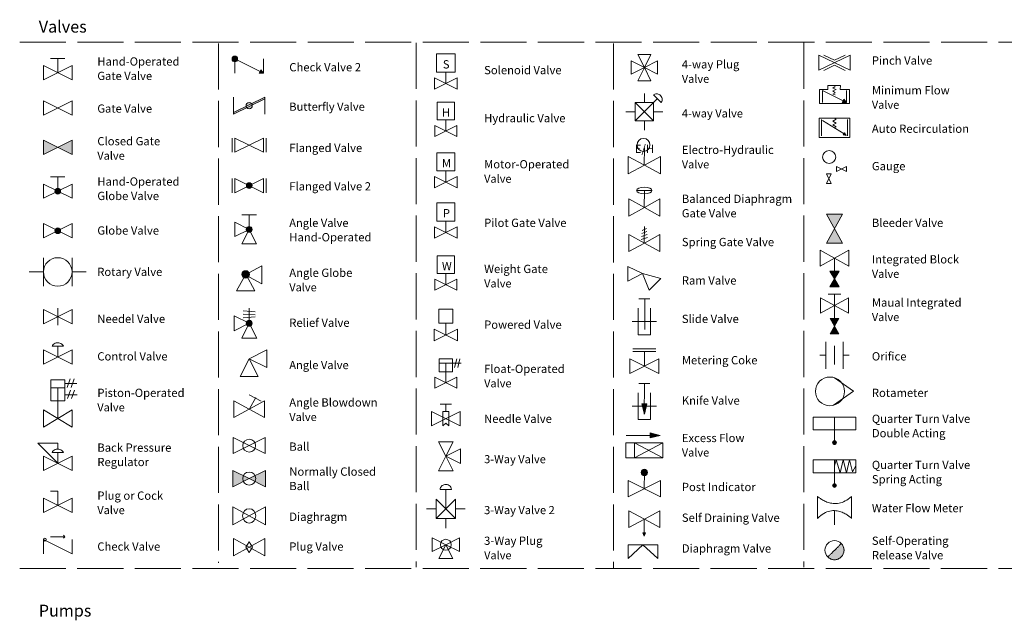
# Model space of a CAD drawing. Units: millimetres. Extents: x 7 to 1054, y 777 to 2077.
# Drawn here: x 8 to 264, y 1645 to 1801 of the extents above; entities that cross this region are included whole.
import ezdxf

# ---------------------------------------------------------------- set-up
doc = ezdxf.new("R2010")
doc.units = ezdxf.units.MM
doc.linetypes.add('ACAD_ISO02W100', pattern=[15, 12, -3])
doc.linetypes.add('DASHED2', pattern=[9.525, 6.35, -3.175])
for name, color, linetype in [('M-ANNO-BORD', 3, 'DASHED2'), ('M-P&ID-OUTL', 7, 'Continuous'), ('M-P&ID-TEXT', 1, 'Continuous')]:
    doc.layers.add(name, color=color, linetype=linetype)

msp = doc.modelspace()

# ---------------------------------------------------------------- hatches: boundary and pattern name
at = {"layer": 'M-P&ID-OUTL'}
h = msp.add_hatch(color=256, dxfattribs=at)
edge = h.paths.add_edge_path()
edge.add_ellipse((63.581315, 1790.907466), major_axis=(0, 0.76006), ratio=0.962868, start_angle=0, end_angle=360)
h = msp.add_hatch(color=256, dxfattribs=at)
h.dxf.hatch_style = 2
h.paths.add_polyline_path([(70.3834, 1788.065312), (71.054383, 1787.170668), (69.936783, 1787.170668)])
h = msp.add_hatch(color=256, dxfattribs=at)
h.paths.add_polyline_path([(63.251997, 1776.532444), (63.251997, 1776.976239), (71.383878, 1780.966861), (71.383878, 1780.523067)])
h.paths.add_polyline_path([(66.505667, 1778.749653), (66.522172, 1778.585776), (66.569514, 1778.433139), (66.64443, 1778.295014), (66.743659, 1778.174669), (66.863939, 1778.075375), (67.002008, 1778.000402), (67.154605, 1777.953021), (67.318467, 1777.9365), (67.48204, 1777.953021), (67.634534, 1778.000402), (67.77264, 1778.075375), (67.893053, 1778.174669), (67.992465, 1778.295014), (68.067568, 1778.433139), (68.115055, 1778.585776), (68.131619, 1778.749653), (68.115055, 1778.91353), (68.067568, 1779.066166), (67.992465, 1779.204292), (67.893053, 1779.324636), (67.77264, 1779.42393), (67.634534, 1779.498903), (67.48204, 1779.546285), (67.318467, 1779.562806), (67.154605, 1779.546285), (67.002008, 1779.498903), (66.863939, 1779.42393), (66.743659, 1779.324636), (66.64443, 1779.204292), (66.569514, 1779.066166), (66.522172, 1778.91353)])
h = msp.add_hatch(color=256, dxfattribs=at)
h.dxf.hatch_style = 2
h.paths.add_polyline_path([(222.242944, 1780.453073), (222.915692, 1779.558429), (221.796681, 1779.557018)])
h = msp.add_hatch(color=256, dxfattribs=at)
h.dxf.hatch_style = 2
h.paths.add_polyline_path([(222.391817, 1771.659735), (222.066556, 1771.163376), (222.838433, 1771.009212)])
h = msp.add_hatch(color=256, dxfattribs=at)
h.dxf.hatch_style = 2
h.paths.add_polyline_path([(13.740342, 1769.739918), (13.740342, 1766.026226), (21.169489, 1769.739918), (21.169489, 1766.026226)])
h = msp.add_hatch(color=256, dxfattribs=at)
edge = h.paths.add_edge_path()
edge.add_arc((17.45421, 1756.487291), 0.742774, 0, 360)
h = msp.add_hatch(color=256, dxfattribs=at)
edge = h.paths.add_edge_path()
edge.add_arc((67.317937, 1757.949555), 0.743126, 0, 360)
h = msp.add_hatch(color=256, dxfattribs=at)
h.dxf.hatch_style = 2
h.paths.add_polyline_path([(221.882078, 1750.483207), (217.709423, 1750.483207), (221.882079, 1742.982799), (217.709423, 1742.982798)])
h = msp.add_hatch(color=256, dxfattribs=at)
edge = h.paths.add_edge_path()
edge.add_arc((17.45421, 1746.198175), 0.743126, 0, 360)
h = msp.add_hatch(color=256, dxfattribs=at)
edge = h.paths.add_edge_path()
edge.add_arc((67.317761, 1746.551129), 0.750358, 0, 360)
h = msp.add_hatch(color=256, dxfattribs=at)
edge = h.paths.add_edge_path()
edge.add_arc((66.393836, 1734.813683), 0.980458, 0, 360)
h = msp.add_hatch(color=256, dxfattribs=at)
h.dxf.hatch_style = 2
h.paths.add_polyline_path([(219.795741, 1733.635591), (221.000124, 1735.699694), (218.589946, 1735.699694)])
h = msp.add_hatch(color=256, dxfattribs=at)
h.dxf.hatch_style = 2
h.paths.add_polyline_path([(219.795741, 1733.635591), (221.000124, 1731.571136), (218.589946, 1731.571136)])
h = msp.add_hatch(color=256, dxfattribs=at)
edge = h.paths.add_edge_path()
edge.add_arc((67.317761, 1722.104687), 0.780697, 0, 360)
h = msp.add_hatch(color=256, dxfattribs=at)
h.dxf.hatch_style = 2
h.paths.add_polyline_path([(219.795741, 1721.319766), (220.954616, 1723.320722), (218.635455, 1723.320722)])
h = msp.add_hatch(color=256, dxfattribs=at)
h.dxf.hatch_style = 2
h.paths.add_polyline_path([(219.795741, 1721.319766), (220.954616, 1719.320222), (218.635455, 1719.320222)])
h = msp.add_hatch(color=256, dxfattribs=at)
h.dxf.hatch_style = 2
h.paths.add_polyline_path([(170.922244, 1701.148276), (170.255142, 1698.480218), (169.588392, 1701.148276)])
h = msp.add_hatch(color=256, dxfattribs=at)
h.dxf.hatch_style = 2
h.paths.add_polyline_path([(171.755858, 1693.58966), (174.422506, 1692.922557), (171.755858, 1692.255807)])
h = msp.add_hatch(color=256, dxfattribs=at)
edge = h.paths.add_edge_path()
edge.add_arc((219.795725, 1691.007723), 0.499952, 0, 360)
h = msp.add_hatch(color=256, dxfattribs=at)
h.dxf.hatch_style = 2
h.paths.add_polyline_path([(63.074197, 1679.550162), (63.074197, 1683.794432), (67.318467, 1681.672473), (71.561678, 1683.794432), (71.561678, 1679.550162), (67.318467, 1681.672473)])
h = msp.add_hatch(color=256, dxfattribs=at)
edge = h.paths.add_edge_path()
edge.add_arc((170.255318, 1683.278494), 0.842963, 0, 360)
h = msp.add_hatch(color=256, dxfattribs=at)
edge = h.paths.add_edge_path()
edge.add_arc((219.795725, 1679.861665), 0.500283, 0, 360)
h = msp.add_hatch(color=256, dxfattribs=at)
h.dxf.hatch_style = 2
h.paths.add_polyline_path([(169.892839, 1667.518676), (170.575111, 1667.518676), (170.233269, 1666.720693)])
h = msp.add_hatch(color=256, dxfattribs=at)
h.dxf.hatch_style = 2
h.paths.add_polyline_path([(218.034658, 1661.27451), (218.044731, 1661.284242), (218.074091, 1661.312624), (218.121452, 1661.358438), (218.18553, 1661.420462), (218.265038, 1661.497477), (218.35869, 1661.588262), (218.4652, 1661.691599), (218.583283, 1661.806267), (218.711652, 1661.931046), (218.849023, 1662.064715), (218.994108, 1662.206056), (219.145623, 1662.353848), (219.302281, 1662.506872), (219.462797, 1662.663906), (219.625884, 1662.823732), (219.790257, 1662.985129), (219.95463, 1663.146878), (220.117717, 1663.307758), (220.278233, 1663.466549), (220.434891, 1663.622032), (220.586405, 1663.772987), (220.731491, 1663.918193), (220.868861, 1664.056431), (220.997231, 1664.186481), (221.115314, 1664.307122), (221.221824, 1664.417135), (221.315476, 1664.515301), (221.394984, 1664.600398), (221.459061, 1664.671207), (221.506423, 1664.726508), (221.535783, 1664.765081), (221.545856, 1664.785707), (221.716388, 1664.597063), (221.864182, 1664.396105), (221.989239, 1664.184593), (222.091559, 1663.964286), (222.17114, 1663.736942), (222.227984, 1663.504321), (222.262091, 1663.268183), (222.27346, 1663.030285), (222.262091, 1662.792387), (222.227984, 1662.556248), (222.17114, 1662.323627), (222.091559, 1662.096283), (221.989239, 1661.875976), (221.864182, 1661.664464), (221.716388, 1661.463506), (221.545856, 1661.274862), (221.357207, 1661.104326), (221.156239, 1660.95652), (220.944709, 1660.831446), (220.724379, 1660.729104), (220.497009, 1660.649496), (220.264359, 1660.592622), (220.028188, 1660.558483), (219.790257, 1660.547082), (219.552326, 1660.558418), (219.316155, 1660.592492), (219.083505, 1660.649307), (218.856134, 1660.728862), (218.635805, 1660.831158), (218.424275, 1660.956198), (218.223306, 1661.103981)])

# ---------------------------------------------------------------- linework, layer by layer
at = {"layer": 'M-ANNO-BORD', "linetype": 'ACAD_ISO02W100', "lineweight": 0}
for points in [[(7.551561, 1795.299726), (269.064669, 1795.299726)], [(59.328778, 1794.966356), (59.328788, 1659.775208)], [(110.772244, 1795.113821), (110.772255, 1658.593054)], [(162.218533, 1794.964952), (162.218544, 1658.296725)], [(211.81415, 1795.113828), (211.81416, 1658.593062)], [(7.529689, 1658.225098), (269.039975, 1658.225098)]]:
    msp.add_lwpolyline(points, dxfattribs=at)
at = {"layer": 'M-P&ID-OUTL', "lineweight": 0}
for points in [[(15.598069, 1791.067804), (19.311761, 1791.067804)], [(17.454386, 1787.352701), (17.454386, 1791.067804)], [(63.581139, 1787.170668), (63.578669, 1790.906585)], [(63.581139, 1790.906585), (71.054383, 1787.170668)], [(71.054383, 1787.170668), (71.051561, 1790.906585)], [(217.027125, 1791.889071), (219.795725, 1790.566154), (222.564325, 1791.889071)], [(222.564018, 1787.942579), (219.79577, 1789.266907), (217.027171, 1787.942578)], [(118.542858, 1784.508607), (118.542858, 1787.495929)], [(219.967881, 1781.545626), (219.345228, 1781.753765), (219.967881, 1782.099487), (219.345228, 1782.583498), (220.246222, 1782.998012), (219.345228, 1783.344087), (219.966469, 1783.758954)], [(63.251997, 1780.967071), (63.251997, 1776.532301)], [(71.383878, 1780.967071), (71.383878, 1776.532301)], [(170.255142, 1779.568307), (170.255142, 1781.957671)], [(171.944947, 1778.869454), (173.6344, 1780.557496)], [(216.674347, 1779.558429), (216.672936, 1782.670282)], [(216.674347, 1782.670282), (222.915692, 1779.558429)], [(222.915692, 1779.558429), (222.912869, 1782.670282)], [(167.865778, 1779.568307), (172.644858, 1774.790637)], [(172.644858, 1779.568307), (167.865778, 1774.790637)], [(118.542858, 1772.179023), (118.542858, 1775.040051)], [(165.477472, 1777.180001), (167.865778, 1777.180001)], [(175.032811, 1777.180001), (172.644858, 1777.180001)], [(216.412586, 1775.108843), (216.411175, 1770.86034)], [(219.707531, 1772.984062), (220.198244, 1773.216896), (219.391794, 1773.715723), (220.198244, 1774.215962), (219.391794, 1774.716201), (220.198244, 1775.197037), (219.704708, 1775.483846)], [(223.177453, 1775.108843), (223.174631, 1770.86034)], [(170.255142, 1772.402332), (170.255142, 1774.790637)], [(216.655297, 1774.882712), (222.291275, 1771.383862)], [(62.860767, 1770.318826), (62.860767, 1766.603723)], [(71.775108, 1770.318826), (71.775108, 1766.603723)], [(170.255142, 1767.79964), (170.252319, 1763.245279)], [(15.598069, 1760.20116), (19.311761, 1760.20116)], [(17.454386, 1756.487468), (17.454386, 1760.20116)], [(62.860767, 1759.807107), (62.860767, 1756.092004)], [(71.775108, 1759.807107), (71.775108, 1756.092004)], [(118.542858, 1758.842612), (118.542858, 1761.76961)], [(168.24325, 1756.67056), (172.267033, 1756.67056)], [(170.255142, 1756.67056), (170.252319, 1752.233321)], [(65.441689, 1750.304332), (69.194186, 1750.304332)], [(67.318467, 1746.550423), (67.318467, 1750.304332)], [(118.542858, 1745.730568), (118.542858, 1748.71401)], [(170.861567, 1746.807951), (169.649069, 1746.232218)], [(170.255142, 1747.305721), (170.252319, 1743.118954)], [(171.104278, 1744.45316), (169.406358, 1743.877073)], [(171.022786, 1745.238443), (169.48785, 1744.662357)], [(170.941647, 1746.022668), (169.567578, 1745.447993)], [(13.740342, 1739.179132), (13.740342, 1731.750337)], [(21.169489, 1739.179132), (21.169489, 1731.750337)], [(219.795725, 1738.84999), (219.792903, 1735.373012)], [(10.02665, 1735.464029), (13.740342, 1735.464029)], [(24.883181, 1735.464029), (21.169489, 1735.464029)], [(118.542858, 1732.173318), (118.542858, 1735.047751)], [(218.164128, 1729.69964), (221.425911, 1729.69964)], [(219.795725, 1729.741268), (219.792903, 1723.425487)], [(168.790408, 1728.464918), (171.718817, 1728.464918)], [(170.359917, 1728.360143), (170.358506, 1720.512248)], [(17.454386, 1726.074143), (17.454386, 1721.617501)], [(65.757072, 1725.383757), (68.879861, 1725.072254)], [(65.757072, 1724.446779), (68.879861, 1724.290851)], [(65.757072, 1723.51086), (68.879861, 1723.745104)], [(67.318467, 1722.105393), (67.318467, 1726.007821)], [(168.678931, 1726.061796), (168.678931, 1719.111015), (171.831706, 1719.111015), (171.831706, 1726.061796)], [(118.542858, 1719.059862), (118.542858, 1722.103982)], [(167.102367, 1722.586229), (173.408269, 1722.586229)], [(17.454386, 1713.334279), (17.454386, 1716.119107)], [(219.795725, 1716.244696), (219.795725, 1711.334735)], [(222.091603, 1717.295973), (222.091603, 1710.281693)], [(167.229014, 1715.489398), (173.281269, 1715.489398)], [(167.229014, 1714.738335), (173.281269, 1714.738335)], [(170.255142, 1710.955851), (170.255142, 1714.738335)], [(215.968792, 1713.78901), (217.499847, 1713.78901)], [(222.091603, 1713.78901), (223.621247, 1713.78901)], [(116.839647, 1711.721732), (120.246069, 1711.721732)], [(118.542858, 1709.452312), (118.542858, 1711.721732)], [(120.246069, 1711.721732), (122.515842, 1711.721732)], [(121.38025, 1712.857323), (120.814042, 1710.586493)], [(122.231856, 1712.857323), (121.664236, 1710.586493)], [(118.542858, 1706.61351), (118.542858, 1709.452312)], [(19.274719, 1706.42054), (22.424672, 1706.42054)], [(20.688653, 1707.659496), (19.916775, 1705.418651)], [(21.701478, 1707.659496), (20.9296, 1705.418651)], [(168.798522, 1706.393023), (171.711761, 1706.393023)], [(170.255142, 1706.28966), (170.252319, 1698.480218)], [(219.828886, 1707.937837), (224.769186, 1704.397712), (219.547722, 1700.823015)], [(17.473436, 1705.320932), (17.473436, 1701.881348)], [(19.354447, 1703.482607), (22.506164, 1703.482607)], [(20.769792, 1704.721562), (19.998267, 1702.480718)], [(21.782617, 1704.721562), (21.011092, 1702.480718)], [(67.353039, 1703.515768), (70.424675, 1701.786098)], [(168.687044, 1704.002248), (168.687044, 1697.085687), (171.823592, 1697.085687), (171.823592, 1704.002248)], [(17.454386, 1697.342157), (17.454386, 1701.881348)], [(69.085178, 1702.746712), (67.3862, 1699.863812)], [(117.035439, 1701.039268), (120.050631, 1701.039268)], [(118.542858, 1699.154023), (118.542858, 1701.039268)], [(167.117536, 1700.544673), (173.3931, 1700.544673)], [(219.795725, 1691.007326), (219.792903, 1697.660362)], [(165.485939, 1692.922557), (174.422506, 1692.922557)], [(17.454386, 1689.375729), (17.454386, 1690.861276), (12.254794, 1690.861276), (17.454386, 1685.660273)], [(175.110069, 1690.980868), (167.718317, 1687.096432)], [(167.719728, 1690.980868), (175.110069, 1687.096432)], [(17.454386, 1685.660273), (17.454386, 1688.446865)], [(219.795725, 1679.861665), (219.792903, 1686.51329)], [(219.795725, 1684.954718), (220.221528, 1686.51329), (221.287975, 1683.18836), (222.033747, 1686.51329), (222.886764, 1683.18836), (223.739781, 1686.51329), (224.486611, 1683.396146), (225.339628, 1684.954718)], [(170.255142, 1683.279023), (170.252319, 1679.062271)], [(15.598069, 1678.421626), (17.454386, 1678.421626)], [(17.454386, 1674.706523), (17.454386, 1678.421626)], [(118.542858, 1673.827048), (118.542858, 1678.870712)], [(116.019792, 1676.349057), (121.064867, 1671.303982)], [(121.064867, 1676.349057), (116.019792, 1671.303982)], [(113.498136, 1673.827048), (116.019792, 1673.827048)], [(123.587933, 1673.827048), (121.064867, 1673.827048)], [(219.795725, 1673.24426), (219.792903, 1669.66674)], [(118.542858, 1668.782326), (118.542858, 1671.303982)], [(170.248439, 1671.106779), (170.245617, 1667.118979)], [(13.712825, 1662.042154), (13.712825, 1665.783715), (21.197006, 1662.042154), (21.197006, 1665.783715)], [(19.325519, 1666.531957), (15.584311, 1666.531957)], [(18.952281, 1666.158365), (19.325519, 1666.531957), (18.952281, 1666.906607)]]:
    msp.add_lwpolyline(points, dxfattribs=at)
for points in [[(116.152083, 1787.495929), (120.933986, 1787.495929), (120.933986, 1792.276421), (116.152083, 1792.276421)], [(166.798978, 1786.917373), (166.798978, 1790.374948), (170.255142, 1788.64669), (173.711306, 1790.374948), (173.711306, 1786.917373), (170.255142, 1788.64669), (171.9834, 1785.189115), (168.527236, 1785.189115), (170.255142, 1788.64669), (168.527236, 1792.102854), (171.9834, 1792.102854), (170.255142, 1788.64669)], [(215.716556, 1791.925054), (215.716556, 1788.025096), (223.873483, 1791.925054), (223.873483, 1788.025096)], [(13.740342, 1789.210429), (13.740342, 1785.496385), (21.169489, 1789.210429), (21.169489, 1785.496385)], [(70.3834, 1788.065312), (71.054383, 1787.170668), (69.936783, 1787.170668)], [(115.555536, 1786.002268), (115.555536, 1783.014593), (121.530533, 1786.002268), (121.530533, 1783.014593)], [(215.878128, 1782.945801), (215.878128, 1779.281498), (223.712264, 1779.281498), (223.712264, 1782.945801), (221.285506, 1782.945801), (221.355708, 1783.983321), (218.027603, 1783.983321), (218.027603, 1782.945801)], [(63.251997, 1776.532301), (63.251997, 1776.976096), (71.383878, 1780.967071), (71.383878, 1780.523276)], [(172.620164, 1781.571732), (174.647225, 1779.544671), (174.789789, 1779.803335), (174.875318, 1780.076759), (174.905318, 1780.356813), (174.881293, 1780.635371), (174.804749, 1780.904305), (174.677189, 1781.155487), (174.500119, 1781.380789), (174.275044, 1781.572085), (174.081569, 1781.684598), (173.87672, 1781.76496), (173.664272, 1781.813168), (173.448001, 1781.829215), (173.23168, 1781.8131), (173.019084, 1781.764817), (172.813987, 1781.684362)], [(222.242944, 1780.453073), (222.915692, 1779.558429), (221.796681, 1779.557018)], [(13.740342, 1780.02974), (13.740342, 1776.314637), (21.169489, 1780.02974), (21.169489, 1776.314637)], [(116.254036, 1775.040051), (120.832033, 1775.040051), (120.832033, 1779.616285), (116.254036, 1779.616285)], [(167.865778, 1779.568307), (172.644858, 1779.568307), (172.644858, 1774.790637), (167.865778, 1774.790637)], [(215.769119, 1775.483846), (223.820919, 1775.483846), (223.820919, 1770.48569), (215.769119, 1770.48569)], [(115.682183, 1773.609537), (115.682183, 1770.748862), (121.403886, 1773.609537), (121.403886, 1770.748862)], [(63.603364, 1770.318826), (63.603364, 1766.603723), (71.032511, 1770.318826), (71.032511, 1766.603723)], [(222.391817, 1771.659735), (222.066556, 1771.163376), (222.838433, 1771.009212)], [(13.740342, 1769.739918), (13.740342, 1766.026226), (21.169489, 1769.739918), (21.169489, 1766.026226)], [(116.201825, 1761.76961), (120.884244, 1761.76961), (120.884244, 1766.45344), (116.201825, 1766.45344)], [(170.255142, 1763.245279), (166.081075, 1760.968804), (166.081075, 1765.521754)], [(170.255142, 1763.245279), (174.429208, 1760.968804), (174.429208, 1765.521754)], [(220.327714, 1762.889679), (220.327714, 1761.64261), (222.879708, 1762.889679), (222.879708, 1761.64261)], [(63.603364, 1759.807107), (63.603364, 1756.092004), (71.032511, 1759.807107), (71.032511, 1756.092004)], [(115.615861, 1760.305935), (115.615861, 1757.378937), (121.469856, 1760.305935), (121.469856, 1757.378937)], [(218.944144, 1761.019621), (217.668147, 1761.01962), (218.944144, 1758.528304), (217.668147, 1758.528304)], [(13.740342, 1758.343785), (13.740342, 1754.62974), (21.169489, 1758.343785), (21.169489, 1754.62974)], [(116.156317, 1748.71401), (120.929753, 1748.71401), (120.929753, 1753.487446), (116.156317, 1753.487446)], [(170.255142, 1752.233321), (166.229947, 1750.016112), (166.229947, 1754.45194)], [(170.255142, 1752.233321), (174.279278, 1750.016112), (174.279278, 1754.45194)], [(221.882078, 1750.483207), (217.709423, 1750.483207), (221.882079, 1742.982799), (217.709423, 1742.982798)], [(13.740342, 1748.055373), (13.740342, 1744.341329), (21.169489, 1748.055373), (21.169489, 1744.341329)], [(63.564911, 1748.427201), (67.318467, 1746.550423), (63.564911, 1744.675057)], [(115.559417, 1747.222818), (115.559417, 1744.239376), (121.5263, 1747.222818), (121.5263, 1744.239376)], [(65.441689, 1742.797926), (69.194186, 1742.797926), (67.318467, 1746.550423)], [(170.255142, 1742.969023), (166.213367, 1740.764162), (166.213367, 1745.172473)], [(170.255142, 1742.969023), (174.296917, 1740.764162), (174.296917, 1745.172473)], [(116.244511, 1735.047751), (120.841558, 1735.047751), (120.841558, 1739.645151), (116.244511, 1739.645151)], [(219.795725, 1739.049662), (216.029469, 1736.995085), (216.029469, 1741.103182)], [(219.795725, 1739.049662), (223.560569, 1736.995085), (223.560569, 1741.103182)], [(66.238261, 1734.740482), (70.621878, 1732.38569), (70.621878, 1737.095626)], [(165.994292, 1736.923471), (169.792297, 1735.05904), (174.515992, 1733.754115), (171.506444, 1730.725165), (169.792297, 1735.05904), (165.994292, 1733.102182)], [(66.402318, 1734.903115), (68.75711, 1730.52091), (64.047174, 1730.52091)], [(219.795741, 1733.635591), (221.000124, 1735.699694), (218.589946, 1735.699694)], [(115.669836, 1733.610535), (115.669836, 1730.737512), (121.416233, 1733.610535), (121.416233, 1730.737512)], [(219.795741, 1733.635591), (221.000124, 1731.571136), (218.589946, 1731.571136)], [(219.795725, 1726.712318), (216.171639, 1724.734646), (216.171639, 1728.688226)], [(219.795725, 1726.712318), (223.419811, 1724.734646), (223.419811, 1728.688226)], [(13.740342, 1725.701962), (13.740342, 1721.988271), (21.169489, 1725.701962), (21.169489, 1721.988271)], [(63.414628, 1724.056607), (67.318467, 1722.105393), (63.414628, 1720.154179)], [(116.717233, 1722.103982), (120.368836, 1722.103982), (120.368836, 1725.755937), (116.717233, 1725.755937)], [(65.365842, 1718.201554), (69.269681, 1718.201554), (67.318467, 1722.105393)], [(219.795741, 1721.319766), (220.954616, 1723.320722), (218.635455, 1723.320722)], [(219.795741, 1721.319766), (220.954616, 1719.320222), (218.635455, 1719.320222)], [(115.498739, 1720.581393), (115.498739, 1717.538685), (121.585567, 1720.581393), (121.585567, 1717.538685)], [(15.968839, 1716.119107), (18.939933, 1716.119107), (18.763881, 1716.404036), (18.541432, 1716.640849), (18.281487, 1716.826505), (17.992945, 1716.957968), (17.684709, 1717.032198), (17.365679, 1717.046157), (17.044755, 1716.996806), (16.730839, 1716.881107), (16.49445, 1716.740762), (16.286207, 1716.564268), (16.109779, 1716.355694)], [(217.499847, 1717.295973), (217.499847, 1710.281693)], [(13.740342, 1711.476551), (13.740342, 1715.191654), (21.169489, 1711.476551), (21.169489, 1715.191654)], [(67.318467, 1712.861557), (71.941972, 1710.549098), (71.941972, 1715.174015)], [(65.006361, 1708.238051), (69.629514, 1708.238051), (67.318467, 1712.861557)], [(116.839647, 1709.452312), (120.246069, 1709.452312), (120.246069, 1712.857323), (116.839647, 1712.857323)], [(166.472658, 1712.847798), (166.472658, 1709.064962), (174.037978, 1712.847798), (174.037978, 1709.064962)], [(15.672506, 1707.383976), (19.274719, 1707.383976), (19.274719, 1705.320932), (15.672506, 1705.320932)], [(115.704056, 1708.032735), (115.704056, 1705.193932), (121.38025, 1708.032735), (121.38025, 1705.193932)], [(15.672506, 1705.320932), (19.274719, 1705.320932), (19.274719, 1701.881348), (15.672506, 1701.881348)], [(67.318467, 1699.720585), (63.35395, 1697.55841), (63.35395, 1701.88276)], [(67.318467, 1699.720585), (71.281925, 1697.55841), (71.281925, 1701.88276)], [(170.922244, 1701.148276), (170.255142, 1698.480218), (169.588392, 1701.148276)], [(13.740342, 1699.611576), (13.740342, 1695.072385), (21.169489, 1699.611576), (21.169489, 1695.072385)], [(114.774133, 1699.154023), (114.774133, 1695.385298), (122.313347, 1699.154023), (122.313347, 1695.385298)], [(117.789325, 1695.385298), (117.789325, 1699.154023), (119.296744, 1699.154023), (119.296744, 1695.385298), (118.542858, 1696.139185)], [(214.251822, 1697.660362), (225.339628, 1697.660362), (225.339628, 1694.333668), (214.251822, 1694.333668)], [(171.755858, 1693.58966), (174.422506, 1692.922557), (171.755858, 1692.255807)], [(63.142989, 1688.173815), (63.142989, 1692.347882), (67.318467, 1690.261554), (71.492533, 1692.347882), (71.492533, 1688.173815), (67.318467, 1690.261554)], [(118.542858, 1687.483429), (122.325694, 1689.375729), (122.325694, 1685.591482), (118.542858, 1687.483429), (120.435158, 1683.699535), (116.650911, 1683.699535), (118.542858, 1687.483429), (116.650911, 1691.266265), (120.435158, 1691.266265)], [(165.400567, 1690.980868), (175.110069, 1690.980868), (175.110069, 1687.096079), (165.400567, 1687.096079)], [(167.719728, 1690.980868), (175.110069, 1690.980868), (175.110069, 1687.096432), (167.719728, 1687.096432)], [(15.968839, 1688.446865), (18.939933, 1688.446865), (18.763881, 1688.731387), (18.541432, 1688.96799), (18.281487, 1689.153569), (17.992945, 1689.285021), (17.684709, 1689.35924), (17.365679, 1689.373122), (17.044755, 1689.323561), (16.730839, 1689.207454), (16.49445, 1689.067082), (16.286207, 1688.89066), (16.109779, 1688.682488)], [(13.740342, 1683.80431), (13.740342, 1687.518001), (21.169489, 1683.80431), (21.169489, 1687.518001)], [(214.251822, 1686.51329), (225.339628, 1686.51329), (225.339628, 1683.188007), (214.251822, 1683.188007)], [(63.074197, 1679.550162), (63.074197, 1683.794432), (67.318467, 1681.672473), (71.561678, 1683.794432), (71.561678, 1679.550162), (67.318467, 1681.672473)], [(117.029794, 1678.870712), (120.055922, 1678.870712), (119.969401, 1679.170314), (119.829218, 1679.438459), (119.642602, 1679.670149), (119.416777, 1679.860386), (119.158971, 1680.004173), (118.87641, 1680.09651), (118.57632, 1680.132401), (118.265928, 1680.106846), (118.03672, 1680.046742), (117.823247, 1679.954032), (117.628311, 1679.831532), (117.454715, 1679.682057), (117.305263, 1679.508422), (117.182757, 1679.313443), (117.09, 1679.099935)], [(166.038389, 1681.170823), (166.038389, 1676.954071), (174.470836, 1681.170823), (174.470836, 1676.954071)], [(13.740342, 1676.563898), (13.740342, 1672.850207), (21.169489, 1676.563898), (21.169489, 1672.850207)], [(116.019792, 1676.349057), (118.542858, 1673.827048), (121.064867, 1676.349057), (121.064867, 1671.303982), (116.019792, 1671.303982)], [(215.368011, 1677.046146), (215.380848, 1677.034213), (215.418817, 1676.999955), (215.481109, 1676.94568), (215.566912, 1676.873699), (215.675416, 1676.786321), (215.80581, 1676.685856), (215.957283, 1676.574613), (216.129024, 1676.454901), (216.320224, 1676.329031), (216.53007, 1676.199311), (216.757752, 1676.068052), (217.00246, 1675.937562), (217.263383, 1675.810152), (217.53971, 1675.688131), (217.83063, 1675.573808), (218.135332, 1675.469494), (218.453007, 1675.377497), (218.782842, 1675.300127), (219.124028, 1675.239693), (219.475753, 1675.198507), (219.837208, 1675.178875), (220.20758, 1675.18311), (220.58606, 1675.213519), (220.971837, 1675.272412), (221.364099, 1675.3621), (221.762036, 1675.484891), (222.164838, 1675.643095), (222.571694, 1675.839021), (222.981793, 1676.07498), (223.394324, 1676.353281), (223.808476, 1676.676233), (224.223439, 1677.046146), (224.223439, 1671.321973), (224.210602, 1671.334794), (224.172633, 1671.371602), (224.110341, 1671.429916), (224.024538, 1671.507254), (223.916034, 1671.601135), (223.78564, 1671.709078), (223.634167, 1671.8286), (223.462426, 1671.957221), (223.271226, 1672.09246), (223.06138, 1672.231834), (222.833698, 1672.372862), (222.58899, 1672.513064), (222.328067, 1672.649956), (222.05174, 1672.781059), (221.76082, 1672.90389), (221.456118, 1673.015968), (221.138443, 1673.114812), (220.808608, 1673.19794), (220.467422, 1673.262871), (220.115697, 1673.307124), (219.754242, 1673.328216), (219.38387, 1673.323667), (219.00539, 1673.290994), (218.619613, 1673.227718), (218.227351, 1673.131355), (217.829414, 1672.999425), (217.426612, 1672.829447), (217.019756, 1672.618938), (216.609657, 1672.365418), (216.197126, 1672.066405), (215.782974, 1671.719417), (215.368011, 1671.321973)], [(63.041036, 1674.302593), (63.041036, 1669.636754), (71.594486, 1674.302593), (71.594486, 1669.636754)], [(170.255142, 1671.106779), (166.235592, 1668.913207), (166.235592, 1673.299293)], [(170.255142, 1671.106779), (174.275044, 1668.913207), (174.275044, 1673.299293)], [(169.892839, 1667.518676), (170.575111, 1667.518676), (170.233269, 1666.720693)], [(67.318467, 1663.822623), (63.221658, 1661.588835), (63.221658, 1666.057823)], [(67.318467, 1665.20904), (66.417472, 1663.822623), (67.318467, 1662.437618), (68.218403, 1663.822623)], [(67.318467, 1663.822623), (71.414217, 1661.588835), (71.414217, 1666.057823)], [(114.978039, 1662.667982), (114.978039, 1666.232801), (118.542858, 1664.450921), (122.108031, 1666.232801), (122.108031, 1662.667982), (118.542858, 1664.450921), (120.324739, 1660.886101), (116.761331, 1660.886101), (118.542858, 1664.450921)], [(218.034658, 1661.27451), (218.044731, 1661.284242), (218.074091, 1661.312624), (218.121452, 1661.358438), (218.18553, 1661.420462), (218.265038, 1661.497477), (218.35869, 1661.588262), (218.4652, 1661.691599), (218.583283, 1661.806267), (218.711652, 1661.931046), (218.849023, 1662.064715), (218.994108, 1662.206056), (219.145623, 1662.353848), (219.302281, 1662.506872), (219.462797, 1662.663906), (219.625884, 1662.823732), (219.790257, 1662.985129), (219.95463, 1663.146878), (220.117717, 1663.307758), (220.278233, 1663.466549), (220.434891, 1663.622032), (220.586405, 1663.772987), (220.731491, 1663.918193), (220.868861, 1664.056431), (220.997231, 1664.186481), (221.115314, 1664.307122), (221.221824, 1664.417135), (221.315476, 1664.515301), (221.394984, 1664.600398), (221.459061, 1664.671207), (221.506423, 1664.726508), (221.535783, 1664.765081), (221.545856, 1664.785707), (221.716388, 1664.597063), (221.864182, 1664.396105), (221.989239, 1664.184593), (222.091559, 1663.964286), (222.17114, 1663.736942), (222.227984, 1663.504321), (222.262091, 1663.268183), (222.27346, 1663.030285), (222.262091, 1662.792387), (222.227984, 1662.556248), (222.17114, 1662.323627), (222.091559, 1662.096283), (221.989239, 1661.875976), (221.864182, 1661.664464), (221.716388, 1661.463506), (221.545856, 1661.274862), (221.357207, 1661.104326), (221.156239, 1660.95652), (220.944709, 1660.831446), (220.724379, 1660.729104), (220.497009, 1660.649496), (220.264359, 1660.592622), (220.028188, 1660.558483), (219.790257, 1660.547082), (219.552326, 1660.558418), (219.316155, 1660.592492), (219.083505, 1660.649307), (218.856134, 1660.728862), (218.635805, 1660.831158), (218.424275, 1660.956198), (218.223306, 1661.103981)], [(166.013694, 1664.391654), (166.013694, 1660.829657), (169.873436, 1664.391654), (173.733531, 1660.829657), (173.733531, 1664.391654)]]:
    msp.add_lwpolyline(points, close=True, dxfattribs=at)
for centre, radius in [((67.318643, 1778.749686), 0.812976), ((17.45421, 1756.487291), 0.742774), ((67.317937, 1757.949555), 0.743126), ((17.45421, 1746.198175), 0.743126), ((67.317761, 1746.551129), 0.750358), ((17.454915, 1735.464735), 3.714485), ((66.393836, 1734.813683), 0.980458), ((67.317761, 1722.104687), 0.780697), ((67.317937, 1690.261025), 1.669521), ((219.795725, 1691.007723), 0.499952), ((67.317937, 1681.672297), 1.69739), ((170.255318, 1683.278494), 0.842963), ((219.795725, 1679.861665), 0.500283), ((14.086946, 1665.784244), 0.374121), ((118.542858, 1664.450215), 1.425928), ((219.790081, 1663.030285), 2.483203)]:
    msp.add_circle(centre, radius, dxfattribs=at)
for centre, major_axis, ratio in [((63.581315, 1790.907466), (0, 0.76006), 0.962868), ((170.035361, 1768.518425), (0, 1.704093), 0.985405), ((218.412836, 1765.381312), (1.701591, 0), 0.976966), ((170.244911, 1756.674087), (2.001661, 0), 0.441664), ((218.615501, 1704.380426), (3.797745, 0), 0.982326), ((67.317767, 1671.968968), (0, 1.866547), 0.916703)]:
    msp.add_ellipse(centre, major_axis=major_axis, ratio=ratio, start_param=0, end_param=6.283185, dxfattribs=at)

# ---------------------------------------------------------------- texts
at = {"layer": 'M-P&ID-OUTL', "char_height": 2.153794, "attachment_point": 1}
for s, insert in [('{\\fArial|b0|i0|c0;S}', (117.764388, 1790.582787)), ('{\\fArial|b0|i0|c0;H}', (117.514963, 1778.081225)), ('{\\fArial|b0|i0|c0;E/H}', (167.770638, 1768.579652)), ('{\\fArial|b0|i0|c0;M}', (117.514963, 1764.83001)), ('{\\fArial|b0|i0|c0;P}', (117.764388, 1751.828219)), ('{\\fArial|b0|i0|c0;W}', (117.514963, 1738.076776))]:
    msp.add_mtext(s, dxfattribs=dict(at, insert=insert))
at = {"layer": 'M-P&ID-TEXT', "color": 7, "char_height": 3.089038, "attachment_point": 1}
for s, insert in [('{\\fArial|b1|i0|c0;Valves}', (12.501563, 1800.858374)), ('{\\fArial|b1|i0|c0;Pumps}', (12.501563, 1648.838713))]:
    msp.add_mtext(s, dxfattribs=dict(at, insert=insert))
at = {"layer": 'M-P&ID-TEXT', "attachment_point": 1}
for s, insert, char_height in [('{\\fArial|b0|i0|c0;Hand-Operated }', (27.753689, 1791.33244), 2.153794), ('{\\fArial|b0|i0|c0;4-way Plug }', (180.022776, 1790.582787), 2.153794), ('{\\fArial|b0|i0|c0;Pinch Valve}', (229.528798, 1791.583243), 2.153794), ('{\\fArial|b0|i0|c0;Check Valve 2}', (77.759939, 1789.833135), 2.153794), ('{\\fArial|b0|i0|c0;Solenoid Valve}', (128.515842, 1789.082104), 2.153794), ('{\\fArial|b0|i0|c0;Gate Valve}', (27.753689, 1787.56221), 2.133206), ('{\\fArial|b0|i0|c0;Valve}', (180.022776, 1786.773808), 2.095835), ('{\\fArial|b0|i0|c0;Minimum Flow }', (229.528798, 1783.831778), 2.153794), ('{\\fArial|b0|i0|c0;Valve}', (229.528798, 1780.022799), 2.095835), ('{\\fArial|b0|i0|c0;Gate Valve}', (27.753689, 1779.061092), 2.133206), ('{\\fArial|b0|i0|c0;Butterfly Valve}', (77.759939, 1779.544598), 2.116484), ('{\\fArial|b0|i0|c0;4-way Valve}', (180.022776, 1777.795904), 2.119276), ('{\\fArial|b0|i0|c0;Hydraulic Valve}', (128.515842, 1776.580541), 2.153794), ('{\\fArial|b0|i0|c0;Auto Recirculation}', (229.528798, 1773.829977), 2.153794), ('{\\fArial|b0|i0|c0;Closed Gate }', (27.753689, 1770.580563), 2.153794), ('{\\fArial|b0|i0|c0;Flanged Valve}', (77.759939, 1768.830455), 2.153794), ('{\\fArial|b0|i0|c0;Electro-Hydraulic }', (180.022776, 1768.330227), 2.153794), ('{\\fArial|b0|i0|c0;Valve}', (27.753689, 1766.771583), 2.095835), ('{\\fArial|b0|i0|c0;Motor-Operated }', (128.515842, 1764.579207), 2.153794), ('{\\fArial|b0|i0|c0;Valve}', (180.022776, 1764.521247), 2.095835), ('{\\fArial|b0|i0|c0;Gauge}', (229.528798, 1764.078979), 2.153794), ('{\\fArial|b0|i0|c0;Hand-Operated }', (27.753689, 1760.078534), 2.153794), ('{\\fArial|b0|i0|c0;Valve}', (128.515842, 1760.771605), 2.095835), ('{\\fArial|b0|i0|c0;Flanged Valve 2}', (77.759939, 1758.828653), 2.153794), ('{\\fArial|b0|i0|c0;Globe Valve}', (27.753689, 1756.328892), 2.153794), ('{\\fArial|b0|i0|c0;Balanced Diaphragm }', (180.022776, 1755.577861), 2.153794), ('{\\fArial|b0|i0|c0;Gate Valve}', (180.022776, 1751.807631), 2.133206), ('{\\fArial|b0|i0|c0;Angle Valve }', (77.759939, 1749.291229), 2.117944), ('{\\fArial|b0|i0|c0;Pilot Gate Valve}', (128.515842, 1749.32708), 2.153794), ('{\\fArial|b0|i0|c0;Bleeder Valve}', (229.528798, 1749.32708), 2.153794), ('{\\fArial|b0|i0|c0;Globe Valve}', (27.753689, 1747.327547), 2.153794), ('{\\fArial|b0|i0|c0;Hand-Operated}', (77.759939, 1745.577438), 2.153794), ('{\\fArial|b0|i0|c0;Spring Gate Valve}', (180.022776, 1744.327557), 2.153794), ('{\\fArial|b0|i0|c0;Integrated Block }', (229.528798, 1739.826885), 2.153794), ('{\\fArial|b0|i0|c0;Rotary Valve}', (27.753689, 1736.557516), 2.135217), ('{\\fArial|b0|i0|c0;Weight Gate }', (128.515842, 1737.325745), 2.153794), ('{\\fArial|b0|i0|c0;Angle Globe }', (77.759939, 1736.32529), 2.153794), ('{\\fArial|b0|i0|c0;Ram Valve }', (180.022776, 1734.325756), 2.153794), ('{\\fArial|b0|i0|c0;Valve}', (229.528798, 1736.017905), 2.095835), ('{\\fArial|b0|i0|c0;Valve}', (77.759939, 1732.517688), 2.095835), ('{\\fArial|b0|i0|c0;Valve}', (128.515842, 1733.518144), 2.095835), ('{\\fArial|b0|i0|c0;Maual Integrated }', (229.528798, 1728.575203), 2.153794), ('{\\fArial|b0|i0|c0;Needel Valve}', (27.753689, 1724.323955), 2.153794), ('{\\fArial|b0|i0|c0;Slide Valve}', (180.022776, 1724.323955), 2.153794), ('{\\fArial|b0|i0|c0;Valve}', (229.528798, 1724.766223), 2.095835), ('{\\fArial|b0|i0|c0;Relief Valve}', (77.759939, 1723.324877), 2.153794), ('{\\fArial|b0|i0|c0;Powered Valve}', (128.515842, 1722.824649), 2.153794), ('{\\fArial|b0|i0|c0;Control Valve}', (27.753689, 1714.572957), 2.153794), ('{\\fArial|b0|i0|c0;Metering Coke}', (180.022776, 1713.572501), 2.153794), ('{\\fArial|b0|i0|c0;Orifice}', (229.528798, 1714.572957), 2.153794), ('{\\fArial|b0|i0|c0;Angle Valve}', (77.759939, 1712.292508), 2.123682), ('{\\fArial|b0|i0|c0;Float-Operated }', (128.515842, 1711.322165), 2.153794), ('{\\fArial|b0|i0|c0;Valve}', (128.515842, 1707.514563), 2.095835), ('{\\fArial|b0|i0|c0;Piston-Operated }', (27.753689, 1705.071383), 2.153794), ('{\\fArial|b0|i0|c0;Knife Valve}', (180.022776, 1703.07185), 2.153794), ('{\\fArial|b0|i0|c0;Rotameter}', (229.528798, 1705.071383), 2.153794), ('{\\fArial|b0|i0|c0;Valve}', (27.753689, 1701.263782), 2.095835), ('{\\fArial|b0|i0|c0;Angle Blowdown }', (77.759939, 1702.571622), 2.153794), ('{\\fArial|b0|i0|c0;Valve}', (77.759939, 1698.762643), 2.095835), ('{\\fArial|b0|i0|c0;Needle Valve}', (128.515842, 1698.321752), 2.153794), ('{\\fArial|b0|i0|c0;Quarter Turn Valve }', (229.528798, 1698.310483), 2.142525), ('{\\fArial|b0|i0|c0;Excess Flow }', (180.022776, 1693.320852), 2.153794), ('{\\fArial|b0|i0|c0;Double Acting}', (229.528798, 1694.570732), 2.153794), ('{\\fArial|b0|i0|c0;Back Pressure }', (27.753689, 1690.819712), 2.153794), ('{\\fArial|b0|i0|c0;Ball}', (77.759939, 1691.070515), 2.153794), ('{\\fArial|b0|i0|c0;3-Way Valve}', (128.515842, 1687.776477), 2.110548), ('{\\fArial|b0|i0|c0;Valve}', (180.022776, 1689.511872), 2.095835), ('{\\fArial|b0|i0|c0;Regulator}', (27.753689, 1687.07007), 2.153794), ('{\\fArial|b0|i0|c0;Quarter Turn Valve }', (229.528798, 1686.30777), 2.142525), ('{\\fArial|b0|i0|c0;Normally Closed }', (77.759939, 1684.568931), 2.153794), ('{\\fArial|b0|i0|c0;Spring Acting}', (229.528798, 1682.569398), 2.153794), ('{\\fArial|b0|i0|c0;Ball}', (77.759939, 1680.819289), 2.153794), ('{\\fArial|b0|i0|c0;Post Indicator}', (180.022776, 1680.568486), 2.153794), ('{\\fArial|b0|i0|c0;Plug or Cock }', (27.753689, 1678.31815), 2.153794), ('{\\fArial|b0|i0|c0;Water Flow Meter}', (229.528798, 1675.052744), 2.137803), ('{\\fArial|b0|i0|c0;Valve}', (27.753689, 1674.510548), 2.095835), ('{\\fArial|b0|i0|c0;Diaghragm}', (77.759939, 1672.818399), 2.153794), ('{\\fArial|b0|i0|c0;3-Way Valve 2}', (128.515842, 1674.53437), 2.119657), ('{\\fArial|b0|i0|c0;Self Draining Valve}', (180.022776, 1672.567596), 2.153794), ('{\\fArial|b0|i0|c0;Check Valve}', (27.753689, 1665.066935), 2.153794), ('{\\fArial|b0|i0|c0;Plug Valve}', (77.759939, 1665.066935), 2.153794), ('{\\fArial|b0|i0|c0;3-Way Plug }', (128.515842, 1666.567618), 2.153794), ('{\\fArial|b0|i0|c0;Diaphragm Valve}', (180.022776, 1664.566707), 2.153794), ('{\\fArial|b0|i0|c0;Self-Operating }', (229.528798, 1666.567618), 2.153794), ('{\\fArial|b0|i0|c0;Valve}', (128.515842, 1662.758639), 2.095835), ('{\\fArial|b0|i0|c0;Release Valve}', (229.528798, 1662.816598), 2.153794)]:
    msp.add_mtext(s, dxfattribs=dict(at, insert=insert, char_height=char_height))

doc.saveas('drawing.dxf')
